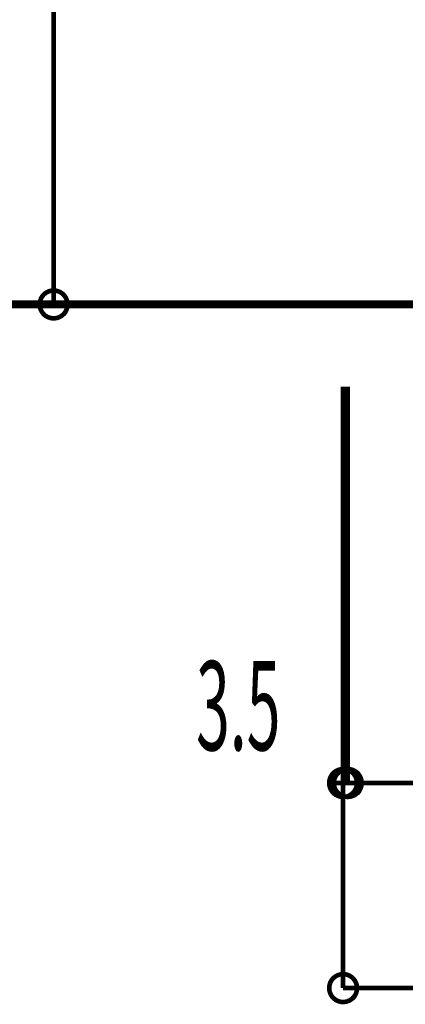
# Model space of a CAD drawing. Extents: x -31 to 567, y 26 to 236.
# Drawn here: x 474 to 488, y 69 to 105 of the extents above; entities that cross this region are included whole.
import ezdxf

# ---------------------------------------------------------------- set-up
doc = ezdxf.new("R2010")
doc.units = 0
doc.layers.add('LAYER_1', color=7, linetype='CONTINUOUS')
doc.styles.get("Standard").update_dxf_attribs({"font": 'TXT', "bigfont": 'BIGFONT'})

# ---------------------------------------------------------------- blocks, each defined once
blk = doc.blocks.new('AIGNBL01010272')
at = {"layer": 'LAYER_1', "const_width": 0.1058}
blk.add_lwpolyline([(511.1779, 94.5143), (466.1751, 94.5143)], dxfattribs=at)

msp = doc.modelspace()

# ---------------------------------------------------------------- linework, layer by layer
at = {"layer": 'LAYER_1'}
for points, const_width in [([(475.6155, 137.017), (475.6155, 94.5143)], 0.1693), ([(511.1755, 94.5143), (466.1751, 94.5143)], 0.2963), ([(484.6325, 94.5143), (475.6155, 94.5143)], 0.1693), ([(486.1988, 91.5086), (486.1988, 69.5376)], 0.1693), ([(486.3681, 91.5086), (486.3681, 77.0306)], 0.1693), ([(486.1988, 88.5453), (486.1988, 77.0306)], 0.1693), ([(486.3681, 88.5453), (486.3681, 77.0306)], 0.1693), ([(486.1988, 77.0306), (485.6908, 77.0306)], 0.1693), ([(486.3681, 77.0306), (486.1988, 77.0306)], 0.1693), ([(511.1755, 77.0306), (486.3681, 77.0306)], 0.1693), ([(486.3681, 77.0306), (486.8761, 77.0306)], 0.1693), ([(511.1755, 69.5376), (486.1988, 69.5376)], 0.1693)]:
    msp.add_lwpolyline(points, dxfattribs=dict(at, const_width=const_width))
at = {"layer": 'LAYER_1', "const_width": 0.1693}
for points in [[(476.1235, 94.5143, 0.415993), (475.6155, 95.0223, 0.4160596), (475.1075, 94.5143, 0.4160556), (475.6155, 94.0063, 0.415989)], [(486.7068, 77.0306, 0.4160098), (486.1988, 77.5386, 0.4160644), (485.6908, 77.0306, 0.4160198), (486.1988, 76.5226, 0.4159652)], [(486.8761, 77.0306, 0.4160252), (486.3681, 77.5386, 0.416049), (485.8601, 77.0306, 0.4160044), (486.3681, 76.5226, 0.4159805)], [(486.8761, 77.0306, 0.4160252), (486.3681, 77.5386, 0.416049), (485.8601, 77.0306, 0.4160044), (486.3681, 76.5226, 0.4159805)], [(486.7068, 69.5376, 0.4160118), (486.1988, 70.0456, 0.4160664), (485.6908, 69.5376, 0.4160168), (486.1988, 69.0296, 0.4159622)]]:
    msp.add_lwpolyline(points, format="xyb", close=True, dxfattribs=at)
at = {"layer": 'LAYER_1'}
for centre in [(475.6361, 94.4926), (486.2194, 77.0089), (486.3887, 77.0089), (486.3887, 77.0089), (486.2194, 69.5159)]:
    msp.add_circle(centre, 0.5403, dxfattribs=at)

# ---------------------------------------------------------------- block references
msp.add_blockref('AIGNBL01010272', (0, 0), dxfattribs=at)

# ---------------------------------------------------------------- texts
at = {"layer": 'LAYER_1', "width": 0.5}
msp.add_text('3.5', height=3.2575, dxfattribs=at).set_placement((480.8235, 78.2249))

doc.saveas('drawing.dxf')
